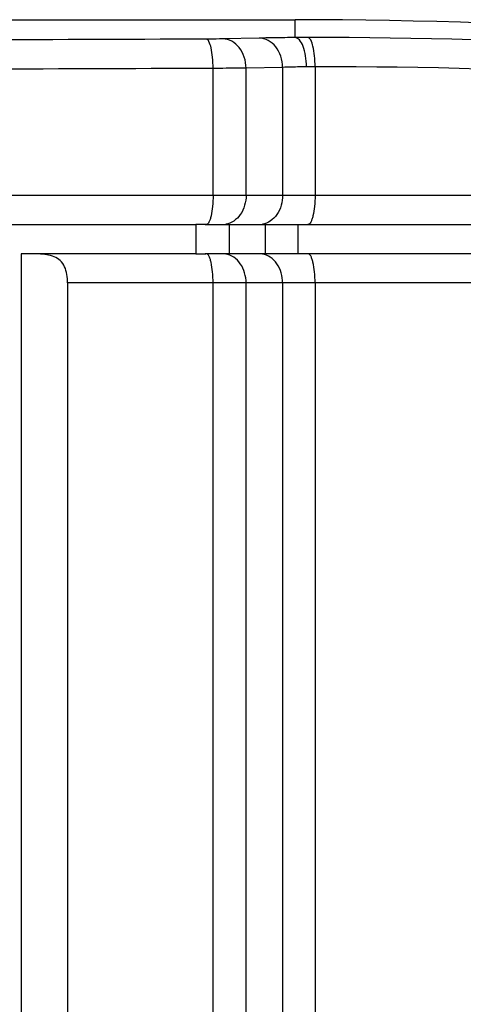
# Model space of a CAD drawing. Units: millimetres. Extents: x 262 to 465, y -17 to 103.
# Drawn here: x 391 to 406, y 69 to 103 of the extents above; entities that cross this region are included whole.
import ezdxf

# ---------------------------------------------------------------- set-up
doc = ezdxf.new("R2010")
doc.units = ezdxf.units.MM
doc.header["$MEASUREMENT"] = 0
doc.layers.add('_U+590D_U+4F4D_U+6309_U+952E_DXF_CONTINUOUS_LINE', color=7, linetype='Continuous')

# ---------------------------------------------------------------- blocks, each defined once
blk = doc.blocks.new('block 134')
at = {"layer": '_U+590D_U+4F4D_U+6309_U+952E_DXF_CONTINUOUS_LINE', "color": 7, "lineweight": 25, "true_color": 0xffffff}
blk.add_lwpolyline([(398.913, 102.41), (397.664, 102.381)], dxfattribs=at)
blk = doc.blocks.new('block 135')
at = {"layer": '_U+590D_U+4F4D_U+6309_U+952E_DXF_CONTINUOUS_LINE', "color": 7, "lineweight": 25, "true_color": 0xffffff}
blk.add_lwpolyline([(399.71, 101.41), (398.461, 101.381)], dxfattribs=at)
blk = doc.blocks.new('block 136')
at = {"layer": '_U+590D_U+4F4D_U+6309_U+952E_DXF_CONTINUOUS_LINE', "color": 7, "lineweight": 25, "true_color": 0xffffff}
blk.add_lwpolyline([(326.387, 103.039), (400.137, 103.039)], dxfattribs=at)
blk = doc.blocks.new('block 137')
at = {"layer": '_U+590D_U+4F4D_U+6309_U+952E_DXF_CONTINUOUS_LINE', "color": 7, "lineweight": 25, "true_color": 0xffffff}
blk.add_lwpolyline([(299.762, 97.039), (426.762, 97.039)], dxfattribs=at)
blk = doc.blocks.new('block 142')
at = {"layer": '_U+590D_U+4F4D_U+6309_U+952E_DXF_CONTINUOUS_LINE', "color": 7, "lineweight": 25, "true_color": 0xffffff}
blk.add_lwpolyline([(329.779, 96.039), (396.746, 96.039)], dxfattribs=at)
blk = doc.blocks.new('block 143')
at = {"layer": '_U+590D_U+4F4D_U+6309_U+952E_DXF_CONTINUOUS_LINE', "color": 7, "lineweight": 25, "true_color": 0xffffff}
blk.add_lwpolyline([(397.064, 96.039), (397.677, 96.039)], dxfattribs=at)
blk = doc.blocks.new('block 144')
at = {"layer": '_U+590D_U+4F4D_U+6309_U+952E_DXF_CONTINUOUS_LINE', "color": 7, "lineweight": 25, "true_color": 0xffffff}
blk.add_lwpolyline([(397.881, 96.039), (398.913, 96.039)], dxfattribs=at)
blk = doc.blocks.new('block 145')
at = {"layer": '_U+590D_U+4F4D_U+6309_U+952E_DXF_CONTINUOUS_LINE', "color": 7, "lineweight": 25, "true_color": 0xffffff}
blk.add_lwpolyline([(399.127, 96.039), (400.24, 96.039)], dxfattribs=at)
blk = doc.blocks.new('block 146')
at = {"layer": '_U+590D_U+4F4D_U+6309_U+952E_DXF_CONTINUOUS_LINE', "color": 7, "lineweight": 25, "true_color": 0xffffff}
blk.add_lwpolyline([(400.577, 96.039), (425.762, 96.039)], dxfattribs=at)
blk = doc.blocks.new('block 147')
at = {"layer": '_U+590D_U+4F4D_U+6309_U+952E_DXF_CONTINUOUS_LINE', "color": 7, "lineweight": 25, "true_color": 0xffffff}
blk.add_lwpolyline([(400.24, 95.039), (399.127, 95.039)], dxfattribs=at)
blk = doc.blocks.new('block 148')
at = {"layer": '_U+590D_U+4F4D_U+6309_U+952E_DXF_CONTINUOUS_LINE', "color": 7, "lineweight": 25, "true_color": 0xffffff}
blk.add_lwpolyline([(398.913, 95.039), (397.881, 95.039)], dxfattribs=at)
blk = doc.blocks.new('block 149')
at = {"layer": '_U+590D_U+4F4D_U+6309_U+952E_DXF_CONTINUOUS_LINE', "color": 7, "lineweight": 25, "true_color": 0xffffff}
blk.add_lwpolyline([(397.677, 95.039), (397.064, 95.039)], dxfattribs=at)
blk = doc.blocks.new('block 150')
at = {"layer": '_U+590D_U+4F4D_U+6309_U+952E_DXF_CONTINUOUS_LINE', "color": 7, "lineweight": 25, "true_color": 0xffffff}
blk.add_lwpolyline([(396.746, 95.039), (390.762, 95.039)], dxfattribs=at)
blk = doc.blocks.new('block 156')
at = {"layer": '_U+590D_U+4F4D_U+6309_U+952E_DXF_CONTINUOUS_LINE', "color": 7, "lineweight": 25, "true_color": 0xffffff}
blk.add_lwpolyline([(425.637, 95.039), (400.577, 95.039)], dxfattribs=at)
blk = doc.blocks.new('block 172')
at = {"layer": '_U+590D_U+4F4D_U+6309_U+952E_DXF_CONTINUOUS_LINE', "color": 7, "lineweight": 25, "true_color": 0xffffff}
blk.add_lwpolyline([(426.637, 94.039), (392.356, 94.039)], dxfattribs=at)
blk = doc.blocks.new('block 400')
at = {"layer": '_U+590D_U+4F4D_U+6309_U+952E_DXF_CONTINUOUS_LINE', "color": 7, "lineweight": 25, "true_color": 0xffffff}
blk.add_lwpolyline([(390.762, 95.039), (390.762, -8.961)], dxfattribs=at)
blk = doc.blocks.new('block 401')
at = {"layer": '_U+590D_U+4F4D_U+6309_U+952E_DXF_CONTINUOUS_LINE', "color": 7, "lineweight": 25, "true_color": 0xffffff}
blk.add_lwpolyline([(392.356, 94.039), (392.356, -7.961)], dxfattribs=at)
blk = doc.blocks.new('block 402')
at = {"layer": '_U+590D_U+4F4D_U+6309_U+952E_DXF_CONTINUOUS_LINE', "color": 7, "lineweight": 25, "true_color": 0xffffff}
blk.add_lwpolyline([(396.746, 96.039), (396.746, 95.039)], dxfattribs=at)
blk = doc.blocks.new('block 413')
at = {"layer": '_U+590D_U+4F4D_U+6309_U+952E_DXF_CONTINUOUS_LINE', "color": 7, "lineweight": 25, "true_color": 0xffffff}
blk.add_lwpolyline([(397.331, -7.961), (397.331, 94.039)], dxfattribs=at)
blk = doc.blocks.new('block 414')
at = {"layer": '_U+590D_U+4F4D_U+6309_U+952E_DXF_CONTINUOUS_LINE', "color": 7, "lineweight": 25, "true_color": 0xffffff}
blk.add_lwpolyline([(397.331, 97.039), (397.331, 101.375)], dxfattribs=at)
blk = doc.blocks.new('block 415')
at = {"layer": '_U+590D_U+4F4D_U+6309_U+952E_DXF_CONTINUOUS_LINE', "color": 7, "lineweight": 25, "true_color": 0xffffff}
blk.add_lwpolyline([(397.881, 96.039), (397.881, 95.039)], dxfattribs=at)
blk = doc.blocks.new('block 418')
at = {"layer": '_U+590D_U+4F4D_U+6309_U+952E_DXF_CONTINUOUS_LINE', "color": 7, "lineweight": 25, "true_color": 0xffffff}
blk.add_lwpolyline([(398.461, -7.961), (398.461, 94.039)], dxfattribs=at)
blk = doc.blocks.new('block 419')
at = {"layer": '_U+590D_U+4F4D_U+6309_U+952E_DXF_CONTINUOUS_LINE', "color": 7, "lineweight": 25, "true_color": 0xffffff}
blk.add_lwpolyline([(398.461, 97.039), (398.461, 101.381)], dxfattribs=at)
blk = doc.blocks.new('block 421')
at = {"layer": '_U+590D_U+4F4D_U+6309_U+952E_DXF_CONTINUOUS_LINE', "color": 7, "lineweight": 25, "true_color": 0xffffff}
blk.add_lwpolyline([(399.127, 95.039), (399.127, 96.039)], dxfattribs=at)
blk = doc.blocks.new('block 422')
at = {"layer": '_U+590D_U+4F4D_U+6309_U+952E_DXF_CONTINUOUS_LINE', "color": 7, "lineweight": 25, "true_color": 0xffffff}
blk.add_lwpolyline([(399.71, 101.41), (399.71, 97.039)], dxfattribs=at)
blk = doc.blocks.new('block 423')
at = {"layer": '_U+590D_U+4F4D_U+6309_U+952E_DXF_CONTINUOUS_LINE', "color": 7, "lineweight": 25, "true_color": 0xffffff}
blk.add_lwpolyline([(399.71, 94.039), (399.71, -7.961)], dxfattribs=at)
blk = doc.blocks.new('block 425')
at = {"layer": '_U+590D_U+4F4D_U+6309_U+952E_DXF_CONTINUOUS_LINE', "color": 7, "lineweight": 25, "true_color": 0xffffff}
blk.add_lwpolyline([(400.137, 102.427), (400.137, 103.039)], dxfattribs=at)
blk = doc.blocks.new('block 428')
at = {"layer": '_U+590D_U+4F4D_U+6309_U+952E_DXF_CONTINUOUS_LINE', "color": 7, "lineweight": 25, "true_color": 0xffffff}
blk.add_lwpolyline([(400.24, 95.039), (400.24, 96.039)], dxfattribs=at)
blk = doc.blocks.new('block 429')
at = {"layer": '_U+590D_U+4F4D_U+6309_U+952E_DXF_CONTINUOUS_LINE', "color": 7, "lineweight": 25, "true_color": 0xffffff}
blk.add_lwpolyline([(400.819, 101.429), (400.819, 97.039)], dxfattribs=at)
blk = doc.blocks.new('block 430')
at = {"layer": '_U+590D_U+4F4D_U+6309_U+952E_DXF_CONTINUOUS_LINE', "color": 7, "lineweight": 25, "true_color": 0xffffff}
blk.add_lwpolyline([(400.819, 94.039), (400.819, -7.961)], dxfattribs=at)
blk = doc.blocks.new('block 679')
at = {"layer": '_U+590D_U+4F4D_U+6309_U+952E_DXF_CONTINUOUS_LINE', "color": 7, "lineweight": 25, "true_color": 0xffffff}
blk.add_open_spline([(400.24, 96.039), (400.352, 96.039), (400.465, 96.039), (400.577, 96.039)], degree=3, dxfattribs=at)
blk = doc.blocks.new('block 682')
at = {"layer": '_U+590D_U+4F4D_U+6309_U+952E_DXF_CONTINUOUS_LINE', "color": 7, "lineweight": 25, "true_color": 0xffffff}
blk.add_open_spline([(396.746, 95.039), (396.859, 95.039), (396.973, 95.039), (397.086, 95.039)], degree=3, dxfattribs=at)
blk = doc.blocks.new('block 684')
at = {"layer": '_U+590D_U+4F4D_U+6309_U+952E_DXF_CONTINUOUS_LINE', "color": 7, "lineweight": 25, "true_color": 0xffffff}
blk.add_open_spline([(400.819, 101.429), (400.722, 101.429), (400.624, 101.428), (400.526, 101.427)], degree=3, dxfattribs=at)
blk = doc.blocks.new('block 685')
at = {"layer": '_U+590D_U+4F4D_U+6309_U+952E_DXF_CONTINUOUS_LINE', "color": 7, "lineweight": 25, "true_color": 0xffffff}
blk.add_open_spline([(397.664, 96.039), (397.699, 96.039), (397.734, 96.042), (397.768, 96.048)], degree=3, dxfattribs=at)
blk = doc.blocks.new('block 686')
at = {"layer": '_U+590D_U+4F4D_U+6309_U+952E_DXF_CONTINUOUS_LINE', "color": 7, "lineweight": 25, "true_color": 0xffffff}
blk.add_open_spline([(398.913, 96.039), (398.948, 96.039), (398.983, 96.042), (399.017, 96.048)], degree=3, dxfattribs=at)
blk = doc.blocks.new('block 687')
at = {"layer": '_U+590D_U+4F4D_U+6309_U+952E_DXF_CONTINUOUS_LINE', "color": 7, "lineweight": 25, "true_color": 0xffffff}
blk.add_open_spline([(397.768, 95.03), (397.734, 95.036), (397.699, 95.039), (397.664, 95.039)], degree=3, dxfattribs=at)
blk = doc.blocks.new('block 688')
at = {"layer": '_U+590D_U+4F4D_U+6309_U+952E_DXF_CONTINUOUS_LINE', "color": 7, "lineweight": 25, "true_color": 0xffffff}
blk.add_open_spline([(399.017, 95.03), (398.983, 95.036), (398.948, 95.039), (398.913, 95.039)], degree=3, dxfattribs=at)
blk = doc.blocks.new('block 689')
at = {"layer": '_U+590D_U+4F4D_U+6309_U+952E_DXF_CONTINUOUS_LINE', "color": 7, "lineweight": 25, "true_color": 0xffffff}
blk.add_open_spline([(400.577, 95.039), (400.465, 95.039), (400.352, 95.039), (400.24, 95.039)], degree=3, dxfattribs=at)
blk = doc.blocks.new('block 690')
at = {"layer": '_U+590D_U+4F4D_U+6309_U+952E_DXF_CONTINUOUS_LINE', "color": 7, "lineweight": 25, "true_color": 0xffffff}
blk.add_open_spline([(397.086, 96.039), (396.973, 96.039), (396.859, 96.039), (396.746, 96.039)], degree=3, dxfattribs=at)
blk = doc.blocks.new('block 691')
at = {"layer": '_U+590D_U+4F4D_U+6309_U+952E_DXF_CONTINUOUS_LINE', "color": 7, "lineweight": 25, "true_color": 0xffffff}
blk.add_open_spline([(400.579, 102.429), (400.432, 102.428), (400.285, 102.428), (400.137, 102.427)], degree=3, dxfattribs=at)
blk = doc.blocks.new('block 697')
at = {"layer": '_U+590D_U+4F4D_U+6309_U+952E_DXF_CONTINUOUS_LINE', "color": 7, "lineweight": 25, "true_color": 0xffffff}
blk.add_open_spline([(423.282, 100.088), (415.829, 100.995), (408.327, 101.442), (400.819, 101.429)], degree=3, dxfattribs=at)
blk = doc.blocks.new('block 698')
at = {"layer": '_U+590D_U+4F4D_U+6309_U+952E_DXF_CONTINUOUS_LINE', "color": 7, "lineweight": 25, "true_color": 0xffffff}
blk.add_open_spline([(423.024, 101.079), (415.577, 101.991), (408.082, 102.442), (400.579, 102.429)], degree=3, dxfattribs=at)
blk = doc.blocks.new('block 699')
at = {"layer": '_U+590D_U+4F4D_U+6309_U+952E_DXF_CONTINUOUS_LINE', "color": 7, "lineweight": 25, "true_color": 0xffffff}
blk.add_open_spline([(425.907, 101.166), (417.374, 102.413), (408.761, 103.039), (400.137, 103.039)], degree=3, dxfattribs=at)
blk = doc.blocks.new('block 751')
at = {"layer": '_U+590D_U+4F4D_U+6309_U+952E_DXF_CONTINUOUS_LINE', "color": 7, "lineweight": 25, "true_color": 0xffffff}
blk.add_open_spline([(398.913, 96.039), (398.984, 96.039), (399.056, 96.039), (399.127, 96.039)], degree=3, dxfattribs=at)
blk = doc.blocks.new('block 752')
at = {"layer": '_U+590D_U+4F4D_U+6309_U+952E_DXF_CONTINUOUS_LINE', "color": 7, "lineweight": 25, "true_color": 0xffffff}
blk.add_open_spline([(399.127, 95.039), (399.056, 95.039), (398.984, 95.039), (398.913, 95.039)], degree=3, dxfattribs=at)
blk = doc.blocks.new('block 762')
at = {"layer": '_U+590D_U+4F4D_U+6309_U+952E_DXF_CONTINUOUS_LINE', "color": 7, "lineweight": 25, "true_color": 0xffffff}
blk.add_lwpolyline([(397.881, 95.039), (397.67, 95.039)], dxfattribs=at)
blk = doc.blocks.new('block 763')
at = {"layer": '_U+590D_U+4F4D_U+6309_U+952E_DXF_CONTINUOUS_LINE', "color": 7, "lineweight": 25, "true_color": 0xffffff}
blk.add_lwpolyline([(397.67, 95.039), (397.642, 95.039)], dxfattribs=at)
blk = doc.blocks.new('block 764')
at = {"layer": '_U+590D_U+4F4D_U+6309_U+952E_DXF_CONTINUOUS_LINE', "color": 7, "lineweight": 25, "true_color": 0xffffff}
blk.add_lwpolyline([(397.642, 96.039), (397.857, 96.039)], dxfattribs=at)
blk = doc.blocks.new('block 765')
at = {"layer": '_U+590D_U+4F4D_U+6309_U+952E_DXF_CONTINUOUS_LINE', "color": 7, "lineweight": 25, "true_color": 0xffffff}
blk.add_lwpolyline([(397.857, 96.039), (397.881, 96.039)], dxfattribs=at)
blk = doc.blocks.new('block 825')
at = {"layer": '_U+590D_U+4F4D_U+6309_U+952E_DXF_CONTINUOUS_LINE', "color": 7, "lineweight": 25, "true_color": 0xffffff}
blk.add_open_spline([(397.331, 101.375), (391.692, 101.352), (386.053, 101.335), (380.414, 101.323), (363.341, 101.288), (346.267, 101.304), (329.194, 101.375)], degree=3, knots=[0, 0, 0, 0, 1, 1, 1, 2, 2, 2, 2], dxfattribs=at)
blk = doc.blocks.new('block 828')
at = {"layer": '_U+590D_U+4F4D_U+6309_U+952E_DXF_CONTINUOUS_LINE', "color": 7, "lineweight": 25, "true_color": 0xffffff}
blk.add_open_spline([(400.137, 102.427), (400.021, 102.426), (399.904, 102.425), (399.787, 102.424), (399.496, 102.421), (399.205, 102.417), (398.913, 102.41)], degree=3, knots=[0, 0, 0, 0, 1, 1, 1, 2, 2, 2, 2], dxfattribs=at)
blk = doc.blocks.new('block 829')
at = {"layer": '_U+590D_U+4F4D_U+6309_U+952E_DXF_CONTINUOUS_LINE', "color": 7, "lineweight": 25, "true_color": 0xffffff}
blk.add_open_spline([(397.664, 102.381), (397.626, 102.38), (397.587, 102.38), (397.549, 102.379), (397.399, 102.377), (397.249, 102.375), (397.099, 102.375)], degree=3, knots=[0, 0, 0, 0, 1, 1, 1, 2, 2, 2, 2], dxfattribs=at)
blk = doc.blocks.new('block 830')
at = {"layer": '_U+590D_U+4F4D_U+6309_U+952E_DXF_CONTINUOUS_LINE', "color": 7, "lineweight": 25, "true_color": 0xffffff}
blk.add_open_spline([(397.099, 102.375), (391.498, 102.352), (385.898, 102.334), (380.297, 102.323), (363.34, 102.288), (346.383, 102.304), (329.426, 102.375)], degree=3, knots=[0, 0, 0, 0, 1, 1, 1, 2, 2, 2, 2], dxfattribs=at)
blk = doc.blocks.new('block 875')
at = {"layer": '_U+590D_U+4F4D_U+6309_U+952E_DXF_CONTINUOUS_LINE', "color": 7, "lineweight": 25, "true_color": 0xffffff}
blk.add_open_spline([(400.819, 101.429), (400.819, 101.555), (400.814, 101.681), (400.801, 101.807), (400.789, 101.916), (400.772, 102.026), (400.749, 102.13), (400.732, 102.203), (400.713, 102.274), (400.671, 102.348), (400.649, 102.386), (400.62, 102.426), (400.579, 102.429)], degree=3, knots=[0, 0, 0, 0, 1, 1, 1, 2, 2, 2, 3, 3, 3, 4, 4, 4, 4], dxfattribs=at)
blk = doc.blocks.new('block 876')
at = {"layer": '_U+590D_U+4F4D_U+6309_U+952E_DXF_CONTINUOUS_LINE', "color": 7, "lineweight": 25, "true_color": 0xffffff}
blk.add_open_spline([(400.526, 101.427), (400.525, 101.554), (400.516, 101.681), (400.495, 101.806), (400.476, 101.916), (400.449, 102.024), (400.41, 102.128), (400.381, 102.207), (400.345, 102.283), (400.285, 102.346), (400.244, 102.388), (400.193, 102.424), (400.137, 102.427)], degree=3, knots=[0, 0, 0, 0, 1, 1, 1, 2, 2, 2, 3, 3, 3, 4, 4, 4, 4], dxfattribs=at)
blk = doc.blocks.new('block 877')
at = {"layer": '_U+590D_U+4F4D_U+6309_U+952E_DXF_CONTINUOUS_LINE', "color": 7, "lineweight": 25, "true_color": 0xffffff}
blk.add_open_spline([(399.71, 101.41), (399.709, 101.539), (399.688, 101.668), (399.647, 101.79), (399.608, 101.907), (399.551, 102.017), (399.474, 102.114), (399.403, 102.202), (399.317, 102.278), (399.216, 102.331), (399.123, 102.38), (399.018, 102.409), (398.913, 102.41)], degree=3, knots=[0, 0, 0, 0, 1, 1, 1, 2, 2, 2, 3, 3, 3, 4, 4, 4, 4], dxfattribs=at)
blk = doc.blocks.new('block 879')
at = {"layer": '_U+590D_U+4F4D_U+6309_U+952E_DXF_CONTINUOUS_LINE', "color": 7, "lineweight": 25, "true_color": 0xffffff}
blk.add_open_spline([(398.461, 101.381), (398.46, 101.51), (398.439, 101.639), (398.398, 101.762), (398.359, 101.878), (398.301, 101.989), (398.224, 102.085), (398.154, 102.173), (398.067, 102.249), (397.967, 102.302), (397.874, 102.351), (397.768, 102.38), (397.664, 102.381)], degree=3, knots=[0, 0, 0, 0, 1, 1, 1, 2, 2, 2, 3, 3, 3, 4, 4, 4, 4], dxfattribs=at)
blk = doc.blocks.new('block 880')
at = {"layer": '_U+590D_U+4F4D_U+6309_U+952E_DXF_CONTINUOUS_LINE', "color": 7, "lineweight": 25, "true_color": 0xffffff}
blk.add_open_spline([(397.331, 101.375), (397.33, 101.501), (397.325, 101.627), (397.312, 101.754), (397.301, 101.863), (397.284, 101.972), (397.261, 102.076), (397.246, 102.149), (397.227, 102.22), (397.187, 102.294), (397.166, 102.332), (397.139, 102.372), (397.099, 102.375)], degree=3, knots=[0, 0, 0, 0, 1, 1, 1, 2, 2, 2, 3, 3, 3, 4, 4, 4, 4], dxfattribs=at)
blk = doc.blocks.new('block 905')
at = {"layer": '_U+590D_U+4F4D_U+6309_U+952E_DXF_CONTINUOUS_LINE', "color": 7, "lineweight": 25, "true_color": 0xffffff}
blk.add_open_spline([(397.331, 97.039), (397.331, 96.911), (397.325, 96.783), (397.313, 96.656), (397.303, 96.547), (397.288, 96.439), (397.263, 96.332), (397.253, 96.29), (397.241, 96.247), (397.228, 96.208), (397.217, 96.176), (397.206, 96.147), (397.188, 96.115), (397.167, 96.078), (397.138, 96.039), (397.099, 96.039)], degree=3, knots=[0, 0, 0, 0, 1, 1, 1, 2, 2, 2, 3, 3, 3, 4, 4, 4, 5, 5, 5, 5], dxfattribs=at)
blk = doc.blocks.new('block 906')
at = {"layer": '_U+590D_U+4F4D_U+6309_U+952E_DXF_CONTINUOUS_LINE', "color": 7, "lineweight": 25, "true_color": 0xffffff}
blk.add_open_spline([(398.461, 97.039), (398.461, 96.809), (398.395, 96.57), (398.263, 96.38), (398.203, 96.293), (398.128, 96.216), (398.04, 96.157), (397.958, 96.103), (397.864, 96.064), (397.768, 96.048)], degree=3, knots=[0, 0, 0, 0, 1, 1, 1, 2, 2, 2, 3, 3, 3, 3], dxfattribs=at)
blk = doc.blocks.new('block 907')
at = {"layer": '_U+590D_U+4F4D_U+6309_U+952E_DXF_CONTINUOUS_LINE', "color": 7, "lineweight": 25, "true_color": 0xffffff}
blk.add_open_spline([(399.71, 97.039), (399.71, 96.809), (399.645, 96.57), (399.513, 96.38), (399.452, 96.293), (399.377, 96.216), (399.289, 96.157), (399.207, 96.103), (399.114, 96.064), (399.017, 96.048)], degree=3, knots=[0, 0, 0, 0, 1, 1, 1, 2, 2, 2, 3, 3, 3, 3], dxfattribs=at)
blk = doc.blocks.new('block 908')
at = {"layer": '_U+590D_U+4F4D_U+6309_U+952E_DXF_CONTINUOUS_LINE', "color": 7, "lineweight": 25, "true_color": 0xffffff}
blk.add_open_spline([(400.819, 97.039), (400.819, 96.911), (400.813, 96.783), (400.801, 96.656), (400.79, 96.547), (400.775, 96.439), (400.748, 96.332), (400.738, 96.29), (400.726, 96.247), (400.712, 96.208), (400.701, 96.176), (400.688, 96.146), (400.67, 96.115), (400.648, 96.078), (400.617, 96.039), (400.577, 96.039)], degree=3, knots=[0, 0, 0, 0, 1, 1, 1, 2, 2, 2, 3, 3, 3, 4, 4, 4, 5, 5, 5, 5], dxfattribs=at)
blk = doc.blocks.new('block 910')
at = {"layer": '_U+590D_U+4F4D_U+6309_U+952E_DXF_CONTINUOUS_LINE', "color": 7, "lineweight": 25, "true_color": 0xffffff}
blk.add_open_spline([(397.331, 94.039), (397.331, 94.167), (397.325, 94.295), (397.313, 94.422), (397.303, 94.53), (397.288, 94.639), (397.263, 94.746), (397.253, 94.788), (397.241, 94.83), (397.228, 94.87), (397.217, 94.901), (397.206, 94.931), (397.188, 94.963), (397.167, 94.999), (397.138, 95.039), (397.099, 95.039)], degree=3, knots=[0, 0, 0, 0, 1, 1, 1, 2, 2, 2, 3, 3, 3, 4, 4, 4, 5, 5, 5, 5], dxfattribs=at)
blk = doc.blocks.new('block 911')
at = {"layer": '_U+590D_U+4F4D_U+6309_U+952E_DXF_CONTINUOUS_LINE', "color": 7, "lineweight": 25, "true_color": 0xffffff}
blk.add_open_spline([(398.461, 94.039), (398.461, 94.268), (398.395, 94.508), (398.263, 94.698), (398.203, 94.785), (398.128, 94.862), (398.04, 94.921), (397.958, 94.975), (397.864, 95.014), (397.768, 95.03)], degree=3, knots=[0, 0, 0, 0, 1, 1, 1, 2, 2, 2, 3, 3, 3, 3], dxfattribs=at)
blk = doc.blocks.new('block 912')
at = {"layer": '_U+590D_U+4F4D_U+6309_U+952E_DXF_CONTINUOUS_LINE', "color": 7, "lineweight": 25, "true_color": 0xffffff}
blk.add_open_spline([(399.71, 94.039), (399.71, 94.268), (399.645, 94.508), (399.513, 94.698), (399.452, 94.785), (399.377, 94.862), (399.289, 94.921), (399.207, 94.975), (399.114, 95.014), (399.017, 95.03)], degree=3, knots=[0, 0, 0, 0, 1, 1, 1, 2, 2, 2, 3, 3, 3, 3], dxfattribs=at)
blk = doc.blocks.new('block 913')
at = {"layer": '_U+590D_U+4F4D_U+6309_U+952E_DXF_CONTINUOUS_LINE', "color": 7, "lineweight": 25, "true_color": 0xffffff}
blk.add_open_spline([(400.819, 94.039), (400.819, 94.167), (400.813, 94.295), (400.801, 94.422), (400.79, 94.531), (400.775, 94.639), (400.748, 94.746), (400.738, 94.788), (400.726, 94.83), (400.712, 94.87), (400.701, 94.902), (400.688, 94.931), (400.67, 94.963), (400.648, 95), (400.617, 95.039), (400.577, 95.039)], degree=3, knots=[0, 0, 0, 0, 1, 1, 1, 2, 2, 2, 3, 3, 3, 4, 4, 4, 5, 5, 5, 5], dxfattribs=at)
blk = doc.blocks.new('block 938')
at = {"layer": '_U+590D_U+4F4D_U+6309_U+952E_DXF_CONTINUOUS_LINE', "color": 7, "lineweight": 25, "true_color": 0xffffff}
blk.add_open_spline([(398.461, 101.381), (398.384, 101.381), (398.307, 101.38), (398.23, 101.379), (397.931, 101.377), (397.631, 101.376), (397.331, 101.375)], degree=3, knots=[0, 0, 0, 0, 1, 1, 1, 2, 2, 2, 2], dxfattribs=at)
blk = doc.blocks.new('block 942')
at = {"layer": '_U+590D_U+4F4D_U+6309_U+952E_DXF_CONTINUOUS_LINE', "color": 7, "lineweight": 25, "true_color": 0xffffff}
blk.add_open_spline([(400.526, 101.427), (400.448, 101.426), (400.371, 101.425), (400.293, 101.424), (400.099, 101.421), (399.904, 101.417), (399.71, 101.41)], degree=3, knots=[0, 0, 0, 0, 1, 1, 1, 2, 2, 2, 2], dxfattribs=at)
blk = doc.blocks.new('block 957')
at = {"layer": '_U+590D_U+4F4D_U+6309_U+952E_DXF_CONTINUOUS_LINE', "color": 7, "lineweight": 25, "true_color": 0xffffff}
blk.add_open_spline([(392.356, 94.039), (392.356, 94.137), (392.348, 94.236), (392.331, 94.333), (392.314, 94.424), (392.289, 94.514), (392.25, 94.597), (392.214, 94.673), (392.165, 94.745), (392.104, 94.803), (392.044, 94.86), (391.972, 94.904), (391.896, 94.936), (391.814, 94.971), (391.727, 94.991), (391.64, 95.005), (391.546, 95.02), (391.451, 95.028), (391.356, 95.032), (391.158, 95.042), (390.96, 95.039), (390.762, 95.039)], degree=3, knots=[0, 0, 0, 0, 1, 1, 1, 2, 2, 2, 3, 3, 3, 4, 4, 4, 5, 5, 5, 6, 6, 6, 7, 7, 7, 7], dxfattribs=at)

msp = doc.modelspace()

# ---------------------------------------------------------------- block references
at = {"layer": '_U+590D_U+4F4D_U+6309_U+952E_DXF_CONTINUOUS_LINE'}
for name in ['block 136', 'block 425', 'block 699', 'block 830', 'block 829', 'block 880', 'block 134', 'block 879', 'block 828', 'block 877', 'block 691', 'block 876', 'block 698', 'block 875', 'block 825', 'block 938', 'block 414', 'block 135', 'block 419', 'block 942', 'block 422', 'block 684', 'block 697', 'block 429', 'block 137', 'block 905', 'block 906', 'block 907', 'block 908', 'block 142', 'block 402', 'block 690', 'block 143', 'block 764', 'block 685', 'block 765', 'block 144', 'block 415', 'block 686', 'block 751', 'block 145', 'block 421', 'block 428', 'block 679', 'block 146', 'block 957', 'block 150', 'block 400', 'block 682', 'block 149', 'block 910', 'block 763', 'block 687', 'block 762', 'block 911', 'block 148', 'block 688', 'block 752', 'block 912', 'block 147', 'block 689', 'block 156', 'block 913', 'block 172', 'block 401', 'block 413', 'block 418', 'block 423', 'block 430']:
    msp.add_blockref(name, (0, 0), dxfattribs=at)

doc.saveas('drawing.dxf')
